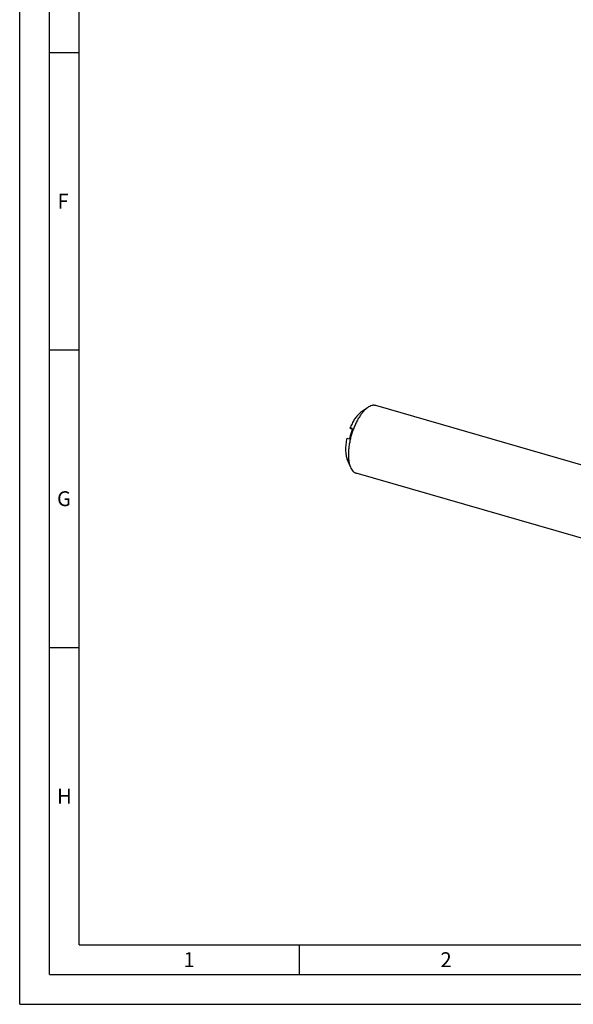
# Model space of a CAD drawing. Units: millimetres. Extents: x 0 to 594, y 0 to 420.
# Drawn here: x 0 to 93, y 0 to 166 of the extents above; entities that cross this region are included whole.
import ezdxf

# ---------------------------------------------------------------- set-up
doc = ezdxf.new("R2010")
doc.units = ezdxf.units.MM
doc.header["$LTSCALE"] = 32.67
doc.layers.add('607765004-000-00-ED1_FORMAT', color=7, linetype='CONTINUOUS')
doc.layers.add('607925289-000_CL', color=7, linetype='CONTINUOUS')
doc.styles.get("Standard").update_dxf_attribs({"font": 'TXT.SHX', "width": 0.7})

msp = doc.modelspace()

# ---------------------------------------------------------------- linework, layer by layer
at = {"layer": '607765004-000-00-ED1_FORMAT', "color": 3, "linetype": 'CONTINUOUS'}
for p, q in [((0, 0), (0, 420)), ((5, 5), (5, 415)), ((5, 160), (10, 160)), ((5, 110), (10, 110)), ((5, 60), (10, 60)), ((47, 10), (47, 5)), ((5, 5), (589, 5)), ((0, 0), (594, 0))]:
    msp.add_line(p, q, dxfattribs=at)
at = {"layer": '607765004-000-00-ED1_FORMAT', "color": 7, "linetype": 'CONTINUOUS'}
for q in [(10, 410), (584, 10)]:
    msp.add_line((10, 10), q, dxfattribs=at)
at = {"layer": '607925289-000_CL', "color": 7, "linetype": 'CONTINUOUS'}
for p, q in [((58.5105, 100.2968), (57.3453, 99.4635)), ((101.7674, 88.5663), (59.8939, 100.6541)), ((55.5607, 96.8491), (55.9625, 96.6947)), ((55.9188, 96.7769), (55.5607, 96.8491)), ((55.0415, 95.1538), (55.3996, 95.0816)), ((55.6335, 90.3308), (55.0917, 91.6568)), ((96.4982, 77.7775), (56.6137, 89.2912))]:
    msp.add_line(p, q, dxfattribs=at)
for centre, radius, start, end in [((68.0794, 92.1356), 12.9261, 159.914197, 166.029748), ((55.9105, 96.7357), 0.042, 69.021953, 78.603182)]:
    msp.add_arc(centre, radius, start, end, dxfattribs=at)
for points, knots in [([(58.2538, 100.0938), (58.1205, 99.9784), (57.8565, 99.7174), (57.4868, 99.2686), (57.1294, 98.7503), (56.7901, 98.1707), (56.4744, 97.5391), (56.1876, 96.8658), (55.9341, 96.1617), (55.7183, 95.4382), (55.5436, 94.7073), (55.4128, 93.9807), (55.3282, 93.2704), (55.2909, 92.5878), (55.3016, 91.944), (55.3601, 91.3493), (55.4654, 90.8131), (55.5715, 90.4825), (55.6335, 90.3308)], [0, 0, 0, 0, 0.05013457, 0.10531692, 0.16513386, 0.22898932, 0.29615144, 0.36578908, 0.43700214, 0.50884865, 0.58037021, 0.65061681, 0.718672, 0.78367927, 0.84487115, 0.90160323, 0.95339728, 1, 1, 1, 1]), ([(57.1442, 99.3046), (57.1608, 99.3189), (57.226, 99.3742), (57.2936, 99.4266), (57.3453, 99.4635)], [0, 0, 0, 0, 0.25724798, 1, 1, 1, 1]), ([(58.5105, 100.2968), (58.4889, 100.2814), (58.401, 100.2168), (58.3163, 100.1479), (58.2538, 100.0938)], [0, 0, 0, 0, 0.24281427, 1, 1, 1, 1]), ([(59.8939, 100.6541), (59.8424, 100.669), (59.7363, 100.6914), (59.5719, 100.7021), (59.4025, 100.69), (59.1648, 100.6425), (58.8567, 100.5221), (58.6265, 100.3797), (58.5105, 100.2968)], [0, 0, 0, 0, 0.10877636, 0.21937298, 0.33349566, 0.45264681, 0.71042286, 1, 1, 1, 1]), ([(57.1442, 99.3046), (57.0687, 99.2391), (56.9183, 99.0957), (56.7033, 98.8553), (56.4921, 98.5837), (56.2118, 98.1735), (55.8858, 97.5985), (55.6644, 97.1071), (55.5607, 96.8491)], [0, 0, 0, 0, 0.10176818, 0.21127227, 0.32815288, 0.45187494, 0.71695144, 1, 1, 1, 1]), ([(55.9255, 96.7749), (55.9301, 96.7732), (55.9391, 96.7676), (55.9496, 96.7544), (55.9573, 96.7366), (55.9619, 96.7139), (55.9632, 96.6861), (55.9591, 96.6384), (55.949, 96.6007), (55.9395, 96.5747)], [0, 0, 0, 0, 0.06848076, 0.1432542, 0.23073801, 0.33600191, 0.46332416, 0.61633587, 1, 1, 1, 1]), ([(55.0415, 95.1538), (54.9691, 94.8197), (54.8862, 94.3206), (54.833, 93.6627), (54.8236, 93.1983), (54.8441, 92.761), (54.8943, 92.3563), (54.9735, 91.9894), (55.0487, 91.7621), (55.0917, 91.6568)], [0, 0, 0, 0, 0.28951977, 0.42738351, 0.55880187, 0.68259935, 0.79780656, 0.90372274, 1, 1, 1, 1]), ([(55.5357, 95.2561), (55.5285, 95.2272), (55.5143, 95.1872), (55.4887, 95.1417), (55.4703, 95.1169), (55.4521, 95.0988), (55.4341, 95.0867), (55.4165, 95.0805), (55.4048, 95.0805), (55.3996, 95.0816)], [0, 0, 0, 0, 0.3782324, 0.53142956, 0.65998534, 0.76699723, 0.85613959, 0.93182822, 1, 1, 1, 1]), ([(55.6335, 90.3308), (55.6875, 90.1988), (55.8064, 89.9555), (56.003, 89.6895), (56.1788, 89.5226), (56.3157, 89.4222), (56.4605, 89.3436), (56.5622, 89.306), (56.6137, 89.2912)], [0, 0, 0, 0, 0.28957781, 0.54735363, 0.66650466, 0.78062722, 0.89122374, 1, 1, 1, 1])]:
    msp.add_open_spline(points, degree=3, knots=knots, dxfattribs=at)

# ---------------------------------------------------------------- texts
at = {"layer": '607765004-000-00-ED1_FORMAT', "color": 2, "linetype": 'CONTINUOUS', "char_height": 2.5, "attachment_point": 1, "line_spacing_factor": 0.9}
for s, insert, width in [('F', (6.369, 136.25), 3.392857), ('G', (6.2798, 86.25), 3.660714), ('H', (6.2798, 36.25), 3.660714), ('1', (27.5476, 8.75), 2.857143), ('2', (70.7798, 8.75), 3.660714)]:
    msp.add_mtext(s, dxfattribs=dict(at, insert=insert, width=width))

doc.saveas('drawing.dxf')
